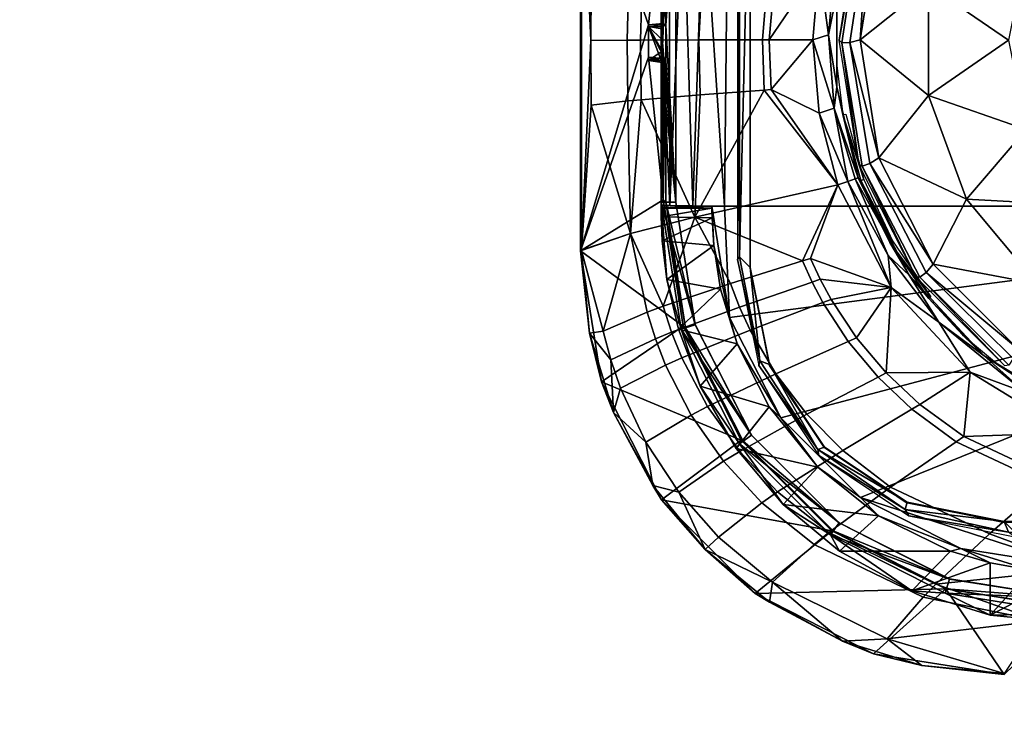
# Model space of a CAD drawing. Units: inches. Extents: x 0 to 56.4, y -28.1 to 0.
# Drawn here: x 43.5 to 44.4, y -26.4 to -25.8 of the extents above; entities that cross this region are included whole.
import ezdxf

# ---------------------------------------------------------------- set-up
doc = ezdxf.new("R2010")
doc.units = ezdxf.units.IN
doc.header["$MEASUREMENT"] = 0
for name, color, linetype in [('TABLE-BASE-METAL', 6, 'Continuous'), ('TABLE-CONTROLSWITCH', 6, 'Continuous'), ('TABLE-TOP-LEATHER', 6, 'Continuous')]:
    doc.layers.add(name, color=color, linetype=linetype)

msp = doc.modelspace()

# ---------------------------------------------------------------- linework, layer by layer
at = {"layer": 'TABLE-BASE-METAL'}
for points, invisible_edges in [([(47.55315, -26.20768, 26.15769), (20.56496, -26.20768, 26.15769), (20.53131, -25.5657, 26.15769), (47.58679, -25.5657, 26.15769)], 5), ([(47.58679, -25.5657, 26.03269), (20.53131, -25.5657, 26.03269), (20.56496, -26.20768, 26.03269), (47.55315, -26.20768, 26.03269)], 5), ([(47.55315, -27.438, 26.15769), (47.55315, -26.20768, 26.15769), (20.56496, -26.20768, 26.15769), (20.56496, -27.438, 26.15769)], 3), ([(20.56496, -27.438, 26.03269), (20.56496, -26.20768, 26.03269), (47.55315, -26.20768, 26.03269), (47.55315, -27.438, 26.03269)], 6)]:
    msp.add_3dface(points, dxfattribs=dict(at, invisible_edges=invisible_edges))
at = {"layer": 'TABLE-CONTROLSWITCH'}
for points in [[(44.18125, -25.5751, 26.24743), (44.95816, -25.969, 26.24265), (44.48572, -25.35372, 26.25011)], [(44.18125, -25.5751, 26.24743), (44.16567, -25.67407, 26.24623), (44.95816, -25.969, 26.24265)], [(44.18651, -25.60474, 25.75097), (44.17666, -25.61449, 25.75085), (44.17666, -26.01623, 25.74598)], [(44.18651, -25.60474, 25.75097), (44.17666, -26.01623, 25.74598), (44.18651, -26.02597, 25.74586)], [(44.18651, -25.60474, 25.75097), (44.18651, -26.02597, 25.74586), (44.18651, -25.60546, 25.81002)], [(44.18651, -25.60546, 25.81002), (44.18651, -26.02597, 25.74586), (44.18651, -26.02669, 25.80491)], [(44.17488, -25.61697, 25.95556), (44.17666, -26.01623, 25.74598), (44.17666, -25.61449, 25.75085)], [(44.17488, -26.01871, 25.95068), (44.17666, -26.01623, 25.74598), (44.17488, -25.61697, 25.95556)], [(44.02976, -26.01, 25.75271), (44.02903, -26.01056, 25.77361), (44.02903, -25.62083, 25.77833)], [(44.02976, -26.01, 25.75271), (44.02903, -25.62083, 25.77833), (44.02976, -25.62088, 25.75743)], [(44.10573, -25.66807, 25.77776), (44.02903, -25.62083, 25.77833), (44.09196, -25.80064, 25.77615)], [(44.02903, -25.62083, 25.77833), (44.02903, -26.01056, 25.77361), (44.09196, -25.80064, 25.77615)], [(44.02976, -25.62088, 25.75743), (44.03942, -25.67531, 25.74216), (44.0385, -25.81526, 25.74046)], [(44.02976, -25.62088, 25.75743), (44.0385, -25.81526, 25.74046), (44.02976, -26.01, 25.75271)], [(44.10573, -25.66807, 25.77776), (44.09196, -25.80064, 25.77615), (44.10573, -25.79943, 25.77617)], [(44.10377, -25.67023, 25.95491), (44.11754, -25.67021, 25.95491), (44.10377, -25.80215, 25.95331)], [(44.10377, -25.80215, 25.95331), (44.11754, -25.67021, 25.95491), (44.11754, -25.96547, 25.95133)], [(44.10662, -25.6731, 26.1879), (44.10377, -25.67023, 25.95491), (44.10493, -25.80424, 26.12504)], [(44.10493, -25.80424, 26.12504), (44.10377, -25.67023, 25.95491), (44.10377, -25.80215, 25.95331)], [(44.10662, -25.6731, 26.1879), (44.10493, -25.80424, 26.12504), (44.10521, -25.82066, 26.18575)], [(44.10521, -25.82066, 26.18575), (44.11132, -25.67339, 26.21027), (44.10662, -25.6731, 26.1879)], [(44.11181, -25.96865, 26.21328), (44.11132, -25.67339, 26.21027), (44.10521, -25.82066, 26.18575)], [(44.10804, -25.67007, 25.9431), (44.10573, -25.66807, 25.77776), (44.10804, -25.80144, 25.94151)], [(44.10804, -25.80144, 25.94151), (44.10573, -25.66807, 25.77776), (44.10573, -25.79943, 25.77617)], [(44.11754, -25.67007, 25.9431), (44.10804, -25.67007, 25.9431), (44.10804, -25.80144, 25.94151)], [(44.11754, -25.67007, 25.9431), (44.10804, -25.80144, 25.94151), (44.11754, -25.96533, 25.93952)], [(44.11181, -25.96865, 26.21328), (44.12417, -25.67368, 26.22919), (44.11132, -25.67339, 26.21027)], [(44.13341, -25.96891, 26.23477), (44.12417, -25.67368, 26.22919), (44.11181, -25.96865, 26.21328)], [(44.11754, -25.96533, 25.93952), (44.11754, -25.67021, 25.95491), (44.11754, -25.67007, 25.9431)], [(44.11754, -25.96547, 25.95133), (44.11754, -25.67021, 25.95491), (44.11754, -25.96533, 25.93952)], [(44.13341, -25.96891, 26.23477), (44.14324, -25.67392, 26.2418), (44.12417, -25.67368, 26.22919)], [(44.16286, -25.969, 26.24264), (44.14324, -25.67392, 26.2418), (44.13341, -25.96891, 26.23477)], [(44.16567, -25.67407, 26.24623), (44.14324, -25.67392, 26.2418), (44.16286, -25.969, 26.24264)], [(44.95816, -25.969, 26.24265), (44.16567, -25.67407, 26.24623), (44.16286, -25.969, 26.24264)], [(44.0385, -25.81526, 25.74046), (44.03942, -25.67531, 25.74216), (44.07556, -25.68338, 25.71149), (44.07227, -25.81488, 25.7099)], [(44.08452, -25.8148, 25.70329), (44.07227, -25.81488, 25.7099), (44.07556, -25.68338, 25.71149), (44.08849, -25.68587, 25.70485)], [(44.08849, -25.68587, 25.70485), (44.1455, -25.69586, 25.68776), (44.1389, -25.81459, 25.68632), (44.08452, -25.8148, 25.70329)], [(44.1389, -25.81459, 25.68632), (44.1455, -25.69586, 25.68776), (44.20712, -25.70597, 25.68122), (44.19795, -25.8145, 25.6799)], [(44.28924, -25.70246, 25.70844), (44.26918, -25.81498, 25.71692), (44.28749, -25.69941, 25.71832)], [(44.19795, -25.8145, 25.6799), (44.20712, -25.70597, 25.68122), (44.21378, -25.70707, 25.68089), (44.20434, -25.8145, 25.67959)], [(44.25055, -25.74615, 25.67913), (44.20434, -25.8145, 25.67959), (44.21378, -25.70707, 25.68089)], [(44.27183, -25.81733, 25.70705), (44.26918, -25.81498, 25.71692), (44.28924, -25.70246, 25.70844)], [(44.28924, -25.70246, 25.70844), (44.29611, -25.70455, 25.70121), (44.27903, -25.8172, 25.69984), (44.27183, -25.81733, 25.70705)], [(44.29611, -25.70455, 25.70121), (44.28887, -25.81474, 25.69723), (44.27903, -25.8172, 25.69984)], [(44.29611, -25.70455, 25.70121), (44.30621, -25.70525, 25.69856), (44.28887, -25.81474, 25.69723)], [(44.35241, -25.76371, 25.71754), (44.28887, -25.81474, 25.69723), (44.30621, -25.70525, 25.69856)], [(44.35241, -25.76371, 25.71754), (44.44315, -25.73212, 25.71792), (44.42666, -25.81498, 25.71692)], [(44.24478, -25.81448, 25.67831), (44.20434, -25.8145, 25.67959), (44.25055, -25.74615, 25.67913)], [(44.24478, -25.81448, 25.67831), (44.25055, -25.74615, 25.67913), (44.25933, -25.80989, 25.68445)], [(44.25933, -25.80989, 25.68445), (44.25055, -25.74615, 25.67913), (44.26535, -25.74644, 25.68521)], [(44.26715, -25.77128, 25.69782), (44.25933, -25.80989, 25.68445), (44.26535, -25.74644, 25.68521)], [(44.35241, -25.86625, 25.7163), (44.28887, -25.81474, 25.69723), (44.35241, -25.76371, 25.71754)], [(44.35241, -25.76371, 25.71754), (44.42666, -25.81498, 25.71692), (44.35241, -25.86625, 25.7163)], [(44.26715, -25.8582, 25.69677), (44.25933, -25.80989, 25.68445), (44.26715, -25.77128, 25.69782)], [(44.26713, -25.79236, 25.74869), (44.26715, -25.8582, 25.69677), (44.26715, -25.77128, 25.69782)], [(44.26713, -25.83836, 25.74813), (44.26715, -25.8582, 25.69677), (44.26713, -25.79236, 25.74869)], [(44.09196, -25.80064, 25.77615), (44.02903, -26.01056, 25.77361), (44.09196, -25.83075, 25.77579)], [(44.09196, -25.80064, 25.77615), (44.09196, -25.80284, 25.94149), (44.10573, -25.79943, 25.77617)], [(44.10573, -25.79943, 25.77617), (44.09196, -25.80284, 25.94149), (44.10804, -25.80144, 25.94151)], [(44.09196, -25.83075, 25.77579), (44.09196, -25.80284, 25.94149), (44.09196, -25.80064, 25.77615)], [(44.10804, -25.83396, 25.94111), (44.10804, -25.80144, 25.94151), (44.09196, -25.80284, 25.94149)], [(44.09205, -25.83365, 25.95293), (44.10477, -25.8252, 26.12262), (44.09205, -25.80215, 25.95331)], [(44.09205, -25.80215, 25.95331), (44.10477, -25.8252, 26.12262), (44.10485, -25.81472, 26.12382)], [(44.09205, -25.80215, 25.95331), (44.10485, -25.81472, 26.12382), (44.10493, -25.80424, 26.12504)], [(44.10493, -25.80424, 26.12504), (44.10377, -25.80215, 25.95331), (44.09205, -25.80215, 25.95331)], [(44.09205, -25.83365, 25.95293), (44.09205, -25.80215, 25.95331), (44.10377, -25.83365, 25.95293)], [(44.10377, -25.83365, 25.95293), (44.09205, -25.80215, 25.95331), (44.10377, -25.80215, 25.95331)], [(44.10377, -25.80215, 25.95331), (44.11754, -25.96547, 25.95133), (44.10377, -25.83365, 25.95293)], [(44.10804, -25.83396, 25.94111), (44.11754, -25.96533, 25.93952), (44.10804, -25.80144, 25.94151)], [(44.09196, -25.83255, 25.94113), (44.09196, -25.80284, 25.94149), (44.09196, -25.83075, 25.77579)], [(44.09196, -25.80284, 25.94149), (44.09196, -25.83255, 25.94113), (44.10804, -25.83396, 25.94111)], [(44.10521, -25.82066, 26.18575), (44.10493, -25.80424, 26.12504), (44.10485, -25.81472, 26.12382)], [(44.26455, -25.87808, 25.68361), (44.24478, -25.81448, 25.67831), (44.25933, -25.80989, 25.68445)], [(44.26715, -25.8582, 25.69677), (44.26455, -25.87808, 25.68361), (44.25933, -25.80989, 25.68445)], [(44.02976, -26.01, 25.75271), (44.0385, -25.81526, 25.74046), (44.03867, -25.87529, 25.73974)], [(44.0385, -25.81526, 25.74046), (44.07227, -25.81488, 25.7099), (44.07288, -25.87136, 25.70921), (44.03867, -25.87529, 25.73974)], [(44.08526, -25.8702, 25.70262), (44.07288, -25.87136, 25.70921), (44.07227, -25.81488, 25.7099), (44.08452, -25.8148, 25.70329)], [(44.08452, -25.8148, 25.70329), (44.1389, -25.81459, 25.68632), (44.14012, -25.86571, 25.6857), (44.08526, -25.8702, 25.70262)], [(44.10521, -25.82066, 26.18575), (44.10485, -25.81472, 26.12382), (44.10477, -25.8252, 26.12262)], [(44.1389, -25.81459, 25.68632), (44.19795, -25.8145, 25.6799), (44.19965, -25.86134, 25.67933), (44.14012, -25.86571, 25.6857)], [(44.19795, -25.8145, 25.6799), (44.20434, -25.8145, 25.67959), (44.20609, -25.86087, 25.67902), (44.19965, -25.86134, 25.67933)], [(44.24478, -25.81448, 25.67831), (44.20609, -25.86087, 25.67902), (44.20434, -25.8145, 25.67959)], [(44.25054, -25.88282, 25.67747), (44.20609, -25.86087, 25.67902), (44.24478, -25.81448, 25.67831)], [(44.25054, -25.88282, 25.67747), (44.24478, -25.81448, 25.67831), (44.26455, -25.87808, 25.68361)], [(44.27183, -25.81733, 25.70705), (44.28749, -25.93055, 25.71552), (44.26918, -25.81498, 25.71692)], [(44.27183, -25.81733, 25.70705), (44.27903, -25.8172, 25.69984), (44.29761, -25.9296, 25.69848), (44.29077, -25.93196, 25.70566)], [(44.29077, -25.93196, 25.70566), (44.28749, -25.93055, 25.71552), (44.27183, -25.81733, 25.70705)], [(44.27903, -25.8172, 25.69984), (44.28887, -25.81474, 25.69723), (44.30621, -25.92422, 25.69591)], [(44.27903, -25.8172, 25.69984), (44.30621, -25.92422, 25.69591), (44.29761, -25.9296, 25.69848)], [(44.35241, -25.86625, 25.7163), (44.30621, -25.92422, 25.69591), (44.28887, -25.81474, 25.69723)], [(44.35241, -25.86625, 25.7163), (44.42666, -25.81498, 25.71692), (44.44315, -25.89783, 25.71591)], [(44.09205, -25.83365, 25.95293), (44.10469, -25.83569, 26.12143), (44.10477, -25.8252, 26.12262)], [(44.10469, -25.83569, 26.12143), (44.10379, -25.96829, 26.1836), (44.10521, -25.82066, 26.18575)], [(44.10379, -25.96829, 26.1836), (44.1038, -25.96829, 26.18388), (44.10521, -25.82066, 26.18575)], [(44.10521, -25.82066, 26.18575), (44.1038, -25.96829, 26.18388), (44.11181, -25.96865, 26.21328)], [(44.10477, -25.8252, 26.12262), (44.10469, -25.83569, 26.12143), (44.10521, -25.82066, 26.18575)], [(44.02903, -26.01056, 25.77361), (44.10573, -25.96332, 25.77418), (44.09196, -25.83075, 25.77579)], [(44.09196, -25.83075, 25.77579), (44.10573, -25.83195, 25.77577), (44.09196, -25.83255, 25.94113)], [(44.09196, -25.83075, 25.77579), (44.10573, -25.96332, 25.77418), (44.10573, -25.83195, 25.77577)], [(44.09196, -25.83255, 25.94113), (44.10573, -25.83195, 25.77577), (44.10804, -25.83396, 25.94111)], [(44.09205, -25.83365, 25.95293), (44.10377, -25.83365, 25.95293), (44.10469, -25.83569, 26.12143)], [(44.10377, -25.83365, 25.95293), (44.10377, -25.96547, 25.95133), (44.10469, -25.83569, 26.12143)], [(44.10377, -25.83365, 25.95293), (44.11754, -25.96547, 25.95133), (44.10377, -25.96547, 25.95133)], [(44.10469, -25.83569, 26.12143), (44.10377, -25.96547, 25.95133), (44.10379, -25.96829, 26.1836)], [(44.10573, -25.96332, 25.77418), (44.10804, -25.96533, 25.93952), (44.10573, -25.83195, 25.77577)], [(44.10573, -25.83195, 25.77577), (44.10804, -25.96533, 25.93952), (44.10804, -25.83396, 25.94111)], [(44.10804, -25.96533, 25.93952), (44.11754, -25.96533, 25.93952), (44.10804, -25.83396, 25.94111)], [(44.27274, -25.88401, 25.74758), (44.26715, -25.8582, 25.69677), (44.26713, -25.83836, 25.74813)], [(44.08526, -25.8702, 25.70262), (44.14012, -25.86571, 25.6857), (44.13511, -25.97937, 25.68746)], [(44.13511, -25.97937, 25.68746), (44.14012, -25.86571, 25.6857), (44.19965, -25.86134, 25.67933)], [(44.13511, -25.97937, 25.68746), (44.19965, -25.86134, 25.67933), (44.26803, -25.9494, 25.67662)], [(44.26803, -25.9494, 25.67662), (44.19965, -25.86134, 25.67933), (44.20609, -25.86087, 25.67902)], [(44.26803, -25.9494, 25.67662), (44.20609, -25.86087, 25.67902), (44.25054, -25.88282, 25.67747)], [(44.28698, -25.94283, 25.69574), (44.26455, -25.87808, 25.68361), (44.26715, -25.8582, 25.69677)], [(44.27274, -25.88401, 25.74758), (44.28698, -25.94283, 25.69574), (44.26715, -25.8582, 25.69677)], [(44.38748, -25.9626, 25.71513), (44.30621, -25.92422, 25.69591), (44.35241, -25.86625, 25.7163)], [(44.35241, -25.86625, 25.7163), (44.44315, -25.89783, 25.71591), (44.38748, -25.9626, 25.71513)], [(44.02976, -26.01, 25.75271), (44.03867, -25.87529, 25.73974), (44.07523, -25.99455, 25.70945)], [(44.07523, -25.99455, 25.70945), (44.03867, -25.87529, 25.73974), (44.07288, -25.87136, 25.70921)], [(44.08526, -25.8702, 25.70262), (44.07523, -25.99455, 25.70945), (44.07288, -25.87136, 25.70921)], [(44.13511, -25.97937, 25.68746), (44.07523, -25.99455, 25.70945), (44.08526, -25.8702, 25.70262)], [(44.27729, -25.9461, 25.67904), (44.25054, -25.88282, 25.67747), (44.26455, -25.87808, 25.68361)], [(44.26803, -25.9494, 25.67662), (44.25054, -25.88282, 25.67747), (44.27729, -25.9461, 25.67904)], [(44.27729, -25.9461, 25.67904), (44.26455, -25.87808, 25.68361), (44.28422, -25.9437, 25.68603)], [(44.28422, -25.9437, 25.68603), (44.26455, -25.87808, 25.68361), (44.28698, -25.94283, 25.69574)], [(44.29211, -25.94429, 25.74685), (44.27274, -25.88401, 25.74758), (44.27545, -25.88351, 25.74759)], [(44.28953, -25.94524, 25.74684), (44.28698, -25.94283, 25.69574), (44.27274, -25.88401, 25.74758)], [(44.29211, -25.94429, 25.74685), (44.28953, -25.94524, 25.74684), (44.27274, -25.88401, 25.74758)], [(44.38748, -25.9626, 25.71513), (44.44315, -25.89783, 25.71591), (44.49009, -25.96808, 25.71506)], [(44.29077, -25.93196, 25.70566), (44.29761, -25.9296, 25.69848), (44.35001, -26.03077, 25.69725), (44.34421, -26.03513, 25.7044)], [(44.29761, -25.9296, 25.69848), (44.30621, -25.92422, 25.69591), (44.35654, -26.02299, 25.69471)], [(44.29761, -25.9296, 25.69848), (44.35654, -26.02299, 25.69471), (44.35001, -26.03077, 25.69725)], [(44.38748, -25.9626, 25.71513), (44.35654, -26.02299, 25.69471), (44.30621, -25.92422, 25.69591)], [(44.29077, -25.93196, 25.70566), (44.34061, -26.0348, 25.71425), (44.28749, -25.93055, 25.71552)], [(44.34421, -26.03513, 25.7044), (44.34061, -26.0348, 25.71425), (44.29077, -25.93196, 25.70566)], [(44.27729, -25.9461, 25.67904), (44.31762, -26.04454, 25.67541), (44.26803, -25.9494, 25.67662)], [(44.28422, -25.9437, 25.68603), (44.31488, -26.01488, 25.68115), (44.27729, -25.9461, 25.67904)], [(44.27729, -25.9461, 25.67904), (44.31488, -26.01488, 25.68115), (44.31762, -26.04454, 25.67541)], [(44.28422, -25.9437, 25.68603), (44.28698, -25.94283, 25.69574), (44.33431, -26.03338, 25.69455)], [(44.33431, -26.03338, 25.69455), (44.31488, -26.01488, 25.68115), (44.28422, -25.9437, 25.68603)], [(44.31636, -26.00278, 25.74614), (44.33431, -26.03338, 25.69455), (44.28698, -25.94283, 25.69574)], [(44.31636, -26.00278, 25.74614), (44.28698, -25.94283, 25.69574), (44.28953, -25.94524, 25.74684)], [(44.31875, -26.00141, 25.74616), (44.28953, -25.94524, 25.74684), (44.29211, -25.94429, 25.74685)], [(44.31875, -26.00141, 25.74616), (44.31636, -26.00278, 25.74614), (44.28953, -25.94524, 25.74684)], [(44.26803, -25.9494, 25.67662), (44.23512, -26.02005, 25.67736), (44.13511, -25.97937, 25.68746)], [(44.26803, -25.9494, 25.67662), (44.24267, -26.01769, 25.67707), (44.23512, -26.02005, 25.67736)], [(44.31762, -26.04454, 25.67541), (44.24267, -26.01769, 25.67707), (44.26803, -25.9494, 25.67662)], [(44.02903, -26.01056, 25.77361), (44.12433, -26.08073, 25.77275), (44.10573, -25.96332, 25.77418)], [(44.10384, -25.97893, 26.467), (44.10379, -25.96829, 26.1836), (44.10377, -25.96547, 25.95133)], [(44.10384, -25.97893, 26.467), (44.10377, -25.96547, 25.95133), (44.10486, -26.00141, 26.53155)], [(44.10486, -26.00141, 26.53155), (44.10377, -25.96547, 25.95133), (44.10916, -26.03715, 26.58954)], [(44.10916, -26.03715, 26.58954), (44.10377, -25.96547, 25.95133), (44.12247, -26.08349, 25.9499)], [(44.10377, -25.96547, 25.95133), (44.11754, -25.96547, 25.95133), (44.13556, -26.07923, 25.94995)], [(44.10377, -25.96547, 25.95133), (44.13556, -26.07923, 25.94995), (44.12247, -26.08349, 25.9499)], [(44.10804, -25.96533, 25.93952), (44.10573, -25.96332, 25.77418), (44.12652, -26.08203, 25.9381)], [(44.12652, -26.08203, 25.9381), (44.10573, -25.96332, 25.77418), (44.12433, -26.08073, 25.77275)], [(44.12652, -26.08203, 25.9381), (44.13556, -26.07909, 25.93814), (44.10804, -25.96533, 25.93952)], [(44.10804, -25.96533, 25.93952), (44.13556, -26.07909, 25.93814), (44.11754, -25.96533, 25.93952)], [(44.13556, -26.07909, 25.93814), (44.13556, -26.07923, 25.94995), (44.11754, -25.96533, 25.93952)], [(44.11754, -25.96533, 25.93952), (44.13556, -26.07923, 25.94995), (44.11754, -25.96547, 25.95133)], [(44.4534, -26.04115, 25.71417), (44.35654, -26.02299, 25.69471), (44.38748, -25.9626, 25.71513)], [(44.38748, -25.9626, 25.71513), (44.49009, -25.96808, 25.71506), (44.4534, -26.04115, 25.71417)], [(44.1038, -25.96829, 26.18388), (44.10379, -25.96829, 26.1836), (44.10377, -25.97091, 26.40012)], [(44.10377, -25.97091, 26.40012), (44.10379, -25.96829, 26.1836), (44.10384, -25.97893, 26.467)], [(44.1038, -25.96829, 26.18388), (44.10377, -25.97091, 26.40012), (44.11181, -25.96865, 26.21328)], [(44.11181, -25.96865, 26.21328), (44.10377, -25.97091, 26.40012), (44.13341, -25.96891, 26.23477)], [(44.13341, -25.96891, 26.23477), (44.10377, -25.97091, 26.40012), (44.15107, -25.969, 26.24265)], [(44.10377, -25.97091, 26.40012), (44.15107, -25.97091, 26.40012), (44.15107, -25.969, 26.24265)], [(44.10384, -25.97893, 26.467), (44.15107, -25.97091, 26.40012), (44.10377, -25.97091, 26.40012)], [(44.10384, -25.97893, 26.467), (44.15118, -25.98003, 26.47162), (44.15107, -25.97091, 26.40012)], [(44.13341, -25.96891, 26.23477), (44.15107, -25.969, 26.24265), (44.16286, -25.969, 26.24264)], [(44.15107, -25.97091, 26.40012), (44.15118, -25.98003, 26.47162), (44.15107, -25.969, 26.24265)], [(44.15107, -25.969, 26.24265), (44.15118, -25.98003, 26.47162), (44.15271, -26.0057, 26.54023)], [(44.15107, -25.969, 26.24265), (44.15271, -26.0057, 26.54023), (44.16745, -26.07241, 26.24139)], [(44.16745, -26.07241, 26.24139), (44.16286, -25.969, 26.24264), (44.15107, -25.969, 26.24265)], [(44.95816, -25.969, 26.24265), (44.16286, -25.969, 26.24264), (44.16745, -26.07241, 26.24139)], [(44.16745, -26.07241, 26.24139), (44.21499, -26.16569, 26.24026), (44.95816, -25.969, 26.24265)], [(44.95816, -25.969, 26.24265), (44.21499, -26.16569, 26.24026), (44.28902, -26.23972, 26.23936)], [(44.95816, -25.969, 26.24265), (44.28902, -26.23972, 26.23936), (44.48572, -26.30362, 26.23859)], [(44.07523, -25.99455, 25.70945), (44.13511, -25.97937, 25.68746), (44.10572, -26.06208, 25.70005)], [(44.10486, -26.00141, 26.53155), (44.15118, -25.98003, 26.47162), (44.10384, -25.97893, 26.467)], [(44.10486, -26.00141, 26.53155), (44.15271, -26.0057, 26.54023), (44.15118, -25.98003, 26.47162)], [(44.13511, -25.97937, 25.68746), (44.16824, -26.041, 25.68344), (44.10572, -26.06208, 25.70005)], [(44.13511, -25.97937, 25.68746), (44.23512, -26.02005, 25.67736), (44.16824, -26.041, 25.68344)], [(44.07523, -25.99455, 25.70945), (44.04998, -26.08518, 25.73709), (44.02976, -26.01031, 25.75271)], [(44.02976, -26.01031, 25.75271), (44.02976, -26.01023, 25.75271), (44.07523, -25.99455, 25.70945)], [(44.07523, -25.99455, 25.70945), (44.02976, -26.01023, 25.75271), (44.02976, -26.01015, 25.75271)], [(44.07523, -25.99455, 25.70945), (44.02976, -26.01015, 25.75271), (44.02976, -26.01007, 25.75271)], [(44.02976, -26.01007, 25.75271), (44.02976, -26.01, 25.75271), (44.07523, -25.99455, 25.70945)], [(44.07523, -25.99455, 25.70945), (44.09086, -26.06761, 25.70682), (44.04998, -26.08518, 25.73709)], [(44.10572, -26.06208, 25.70005), (44.09086, -26.06761, 25.70682), (44.07523, -25.99455, 25.70945)], [(44.10916, -26.03715, 26.58954), (44.15271, -26.0057, 26.54023), (44.10486, -26.00141, 26.53155)], [(44.3546, -26.05324, 25.74553), (44.31636, -26.00278, 25.74614), (44.31875, -26.00141, 25.74616)], [(44.35247, -26.055, 25.74551), (44.33431, -26.03338, 25.69455), (44.31636, -26.00278, 25.74614)], [(44.35247, -26.055, 25.74551), (44.31636, -26.00278, 25.74614), (44.3546, -26.05324, 25.74553)], [(44.02976, -26.01031, 25.75271), (44.02903, -26.01056, 25.77361), (44.02976, -26.01, 25.75271)], [(44.0373, -26.08696, 25.75203), (44.02903, -26.01056, 25.77361), (44.02976, -26.01031, 25.75271)], [(44.0373, -26.08696, 25.75203), (44.0483, -26.13221, 25.77213), (44.02903, -26.01056, 25.77361)], [(44.0483, -26.13221, 25.77213), (44.12433, -26.08073, 25.77275), (44.02903, -26.01056, 25.77361)], [(44.02976, -26.01007, 25.75271), (44.02976, -26.01015, 25.75271), (44.02976, -26.01, 25.75271)], [(44.02976, -26.01, 25.75271), (44.02976, -26.01015, 25.75271), (44.02976, -26.01023, 25.75271)], [(44.02976, -26.01, 25.75271), (44.02976, -26.01023, 25.75271), (44.02976, -26.01031, 25.75271)], [(44.02976, -26.01031, 25.75271), (44.04998, -26.08518, 25.73709), (44.0373, -26.08696, 25.75203)], [(44.10916, -26.03715, 26.58954), (44.15908, -26.04613, 26.60059), (44.15271, -26.0057, 26.54023)], [(44.16745, -26.07241, 26.24139), (44.15271, -26.0057, 26.54023), (44.15908, -26.04613, 26.60059)], [(44.17669, -26.06289, 25.68317), (44.16824, -26.041, 25.68344), (44.23512, -26.02005, 25.67736), (44.24408, -26.03958, 25.67712)], [(44.17666, -26.01623, 25.74598), (44.17488, -26.01871, 25.95068), (44.19559, -26.11278, 25.7448)], [(44.19559, -26.11278, 25.7448), (44.17488, -26.01871, 25.95068), (44.19449, -26.11728, 25.94949)], [(44.18651, -26.02597, 25.74586), (44.17666, -26.01623, 25.74598), (44.19559, -26.11278, 25.7448)], [(44.24408, -26.03958, 25.67712), (44.23512, -26.02005, 25.67736), (44.24267, -26.01769, 25.67707), (44.2517, -26.03696, 25.67683)], [(44.2517, -26.03696, 25.67683), (44.24267, -26.01769, 25.67707), (44.31762, -26.04454, 25.67541)], [(44.33431, -26.03338, 25.69455), (44.36191, -26.0769, 25.68038), (44.31488, -26.01488, 25.68115)], [(44.36191, -26.0769, 25.68038), (44.31762, -26.04454, 25.67541), (44.31488, -26.01488, 25.68115)], [(44.18651, -26.02669, 25.80491), (44.18651, -26.02597, 25.74586), (44.20449, -26.11708, 25.80381)], [(44.20449, -26.11708, 25.80381), (44.18651, -26.02597, 25.74586), (44.20449, -26.11636, 25.74476)], [(44.18651, -26.02597, 25.74586), (44.19559, -26.11278, 25.7448), (44.20449, -26.11636, 25.74476)], [(44.34421, -26.03513, 25.7044), (44.35001, -26.03077, 25.69725), (44.43111, -26.11079, 25.69628), (44.42692, -26.11674, 25.70341)], [(44.35001, -26.03077, 25.69725), (44.35654, -26.02299, 25.69471), (44.43493, -26.10138, 25.69376)], [(44.35001, -26.03077, 25.69725), (44.43493, -26.10138, 25.69376), (44.43111, -26.11079, 25.69628)], [(44.4534, -26.04115, 25.71417), (44.43493, -26.10138, 25.69376), (44.35654, -26.02299, 25.69471)], [(44.10916, -26.03715, 26.58954), (44.12247, -26.08349, 25.9499), (44.11985, -26.08342, 26.63758)], [(44.11985, -26.08342, 26.63758), (44.15908, -26.04613, 26.60059), (44.10916, -26.03715, 26.58954)], [(44.24408, -26.03958, 25.67712), (44.25419, -26.05858, 25.67689), (44.18654, -26.08423, 25.68292), (44.17669, -26.06289, 25.68317)], [(44.2517, -26.03696, 25.67683), (44.26184, -26.05569, 25.6766), (44.25419, -26.05858, 25.67689), (44.24408, -26.03958, 25.67712)], [(44.31762, -26.04454, 25.67541), (44.26184, -26.05569, 25.6766), (44.2517, -26.03696, 25.67683)], [(44.35247, -26.055, 25.74551), (44.4039, -26.10805, 25.69364), (44.33431, -26.03338, 25.69455)], [(44.4039, -26.10805, 25.69364), (44.36191, -26.0769, 25.68038), (44.33431, -26.03338, 25.69455)], [(44.34421, -26.03513, 25.7044), (44.42336, -26.11754, 25.71325), (44.34061, -26.0348, 25.71425)], [(44.42692, -26.11674, 25.70341), (44.42336, -26.11754, 25.71325), (44.34421, -26.03513, 25.7044)], [(44.10572, -26.06208, 25.70005), (44.16824, -26.041, 25.68344), (44.17669, -26.06289, 25.68317), (44.11361, -26.08632, 25.69976)], [(44.11985, -26.08342, 26.63758), (44.17458, -26.09715, 26.64847), (44.15908, -26.04613, 26.60059)], [(44.16745, -26.07241, 26.24139), (44.15908, -26.04613, 26.60059), (44.17458, -26.09715, 26.64847)], [(44.31762, -26.04454, 25.67541), (44.28536, -26.0913, 25.67617), (44.26184, -26.05569, 25.6766)], [(44.31762, -26.04454, 25.67541), (44.31291, -26.12403, 25.67578), (44.28536, -26.0913, 25.67617)], [(44.39115, -26.12336, 25.67445), (44.31291, -26.12403, 25.67578), (44.31762, -26.04454, 25.67541)], [(44.36191, -26.0769, 25.68038), (44.39115, -26.12336, 25.67445), (44.31762, -26.04454, 25.67541)], [(44.26184, -26.05569, 25.6766), (44.28536, -26.0913, 25.67617), (44.27774, -26.09471, 25.67645), (44.25419, -26.05858, 25.67689)], [(44.38385, -26.08864, 25.7451), (44.4039, -26.10805, 25.69364), (44.35247, -26.055, 25.74551)], [(44.11361, -26.08632, 25.69976), (44.09859, -26.09247, 25.70652), (44.09086, -26.06761, 25.70682), (44.10572, -26.06208, 25.70005)], [(44.11361, -26.08632, 25.69976), (44.17669, -26.06289, 25.68317), (44.18654, -26.08423, 25.68292), (44.12314, -26.11001, 25.69947)], [(44.25419, -26.05858, 25.67689), (44.27774, -26.09471, 25.67645), (44.2103, -26.12494, 25.68242), (44.18654, -26.08423, 25.68292)], [(44.05711, -26.11199, 25.73677), (44.04998, -26.08518, 25.73709), (44.09086, -26.06761, 25.70682), (44.09859, -26.09247, 25.70652)], [(44.16745, -26.07241, 26.24139), (44.17458, -26.09715, 26.64847), (44.21499, -26.16569, 26.24026)], [(44.0373, -26.08696, 25.75203), (44.04998, -26.08518, 25.73709), (44.05711, -26.11199, 25.73677)], [(44.12433, -26.08073, 25.77275), (44.0483, -26.13221, 25.77213), (44.1783, -26.18665, 25.77147)], [(44.11985, -26.08342, 26.63758), (44.12247, -26.08349, 25.9499), (44.13995, -26.13645, 26.67354)], [(44.13995, -26.13645, 26.67354), (44.17458, -26.09715, 26.64847), (44.11985, -26.08342, 26.63758)], [(44.12247, -26.08349, 25.9499), (44.13556, -26.07923, 25.94995), (44.18786, -26.18186, 25.94871)], [(44.13995, -26.13645, 26.67354), (44.12247, -26.08349, 25.9499), (44.17672, -26.18996, 25.94861)], [(44.12247, -26.08349, 25.9499), (44.18786, -26.18186, 25.94871), (44.17672, -26.18996, 25.94861)], [(44.12314, -26.11001, 25.69947), (44.18654, -26.08423, 25.68292), (44.2103, -26.12494, 25.68242), (44.14698, -26.1553, 25.69892)], [(44.12652, -26.08203, 25.9381), (44.12433, -26.08073, 25.77275), (44.18017, -26.1873, 25.93683)], [(44.18017, -26.1873, 25.93683), (44.12433, -26.08073, 25.77275), (44.1783, -26.18665, 25.77147)], [(44.12652, -26.08203, 25.9381), (44.18786, -26.18172, 25.9369), (44.13556, -26.07909, 25.93814)], [(44.18017, -26.1873, 25.93683), (44.18786, -26.18172, 25.9369), (44.12652, -26.08203, 25.9381)], [(44.18786, -26.18172, 25.9369), (44.13556, -26.07923, 25.94995), (44.13556, -26.07909, 25.93814)], [(44.18786, -26.18172, 25.9369), (44.18786, -26.18186, 25.94871), (44.13556, -26.07923, 25.94995)], [(44.4039, -26.10805, 25.69364), (44.44204, -26.14235, 25.6796), (44.36191, -26.0769, 25.68038)], [(44.44204, -26.14235, 25.6796), (44.39115, -26.12336, 25.67445), (44.36191, -26.0769, 25.68038)], [(44.05965, -26.16067, 25.75124), (44.0483, -26.13221, 25.77213), (44.0373, -26.08696, 25.75203)], [(44.0373, -26.08696, 25.75203), (44.05711, -26.11199, 25.73677), (44.05965, -26.16067, 25.75124)], [(44.10801, -26.11678, 25.70622), (44.06613, -26.13823, 25.73645), (44.05711, -26.11199, 25.73677), (44.09859, -26.09247, 25.70652)], [(44.12314, -26.11001, 25.69947), (44.10801, -26.11678, 25.70622), (44.09859, -26.09247, 25.70652), (44.11361, -26.08632, 25.69976)], [(44.2103, -26.12494, 25.68242), (44.27774, -26.09471, 25.67645), (44.30542, -26.12793, 25.67605), (44.23913, -26.16245, 25.68197)], [(44.27774, -26.09471, 25.67645), (44.28536, -26.0913, 25.67617), (44.31291, -26.12403, 25.67578), (44.30542, -26.12793, 25.67605)], [(44.41909, -26.11821, 25.74474), (44.4039, -26.10805, 25.69364), (44.38385, -26.08864, 25.7451)], [(44.13995, -26.13645, 26.67354), (44.20436, -26.15554, 26.68303), (44.17458, -26.09715, 26.64847)], [(44.21499, -26.16569, 26.24026), (44.17458, -26.09715, 26.64847), (44.20436, -26.15554, 26.68303)], [(44.05965, -26.16067, 25.75124), (44.05711, -26.11199, 25.73677), (44.06613, -26.13823, 25.73645)], [(44.14698, -26.1553, 25.69892), (44.13183, -26.16326, 25.70566), (44.10801, -26.11678, 25.70622), (44.12314, -26.11001, 25.69947)], [(44.19559, -26.11278, 25.7448), (44.19449, -26.11728, 25.94949), (44.24955, -26.19504, 25.74381)], [(44.20449, -26.11636, 25.74476), (44.19559, -26.11278, 25.7448), (44.24955, -26.19504, 25.74381)], [(44.45767, -26.14326, 25.74443), (44.49104, -26.16114, 25.69303), (44.4039, -26.10805, 25.69364)], [(44.45767, -26.14326, 25.74443), (44.4039, -26.10805, 25.69364), (44.41909, -26.11821, 25.74474)], [(44.49104, -26.16114, 25.69303), (44.44204, -26.14235, 25.6796), (44.4039, -26.10805, 25.69364)], [(44.0897, -26.18848, 25.73584), (44.06613, -26.13823, 25.73645), (44.10801, -26.11678, 25.70622), (44.13183, -26.16326, 25.70566)], [(44.24955, -26.19504, 25.74381), (44.19449, -26.11728, 25.94949), (44.25033, -26.20085, 25.94848)], [(44.20449, -26.11708, 25.80381), (44.20449, -26.11636, 25.74476), (44.25569, -26.19371, 25.80288)], [(44.25569, -26.19371, 25.80288), (44.20449, -26.11636, 25.74476), (44.25569, -26.19299, 25.74383)], [(44.20449, -26.11636, 25.74476), (44.24955, -26.19504, 25.74381), (44.25569, -26.19299, 25.74383)], [(44.14698, -26.1553, 25.69892), (44.2103, -26.12494, 25.68242), (44.23913, -26.16245, 25.68197), (44.17681, -26.19709, 25.69842)], [(44.30542, -26.12793, 25.67605), (44.33686, -26.15776, 25.67569), (44.27256, -26.19613, 25.68156), (44.23913, -26.16245, 25.68197)], [(44.31291, -26.12403, 25.67578), (44.34412, -26.15343, 25.67542), (44.33686, -26.15776, 25.67569), (44.30542, -26.12793, 25.67605)], [(44.39115, -26.12336, 25.67445), (44.34412, -26.15343, 25.67542), (44.31291, -26.12403, 25.67578)], [(44.39115, -26.12336, 25.67445), (44.385, -26.18316, 25.67506), (44.34412, -26.15343, 25.67542)], [(44.48315, -26.17965, 25.67381), (44.385, -26.18316, 25.67506), (44.39115, -26.12336, 25.67445)], [(44.44204, -26.14235, 25.6796), (44.48315, -26.17965, 25.67381), (44.39115, -26.12336, 25.67445)], [(44.05965, -26.16067, 25.75124), (44.10422, -26.24195, 25.7708), (44.0483, -26.13221, 25.77213)], [(44.1783, -26.18665, 25.77147), (44.0483, -26.13221, 25.77213), (44.10422, -26.24195, 25.7708)], [(44.05965, -26.16067, 25.75124), (44.06613, -26.13823, 25.73645), (44.0897, -26.18848, 25.73584)], [(44.13995, -26.13645, 26.67354), (44.17672, -26.18996, 25.94861), (44.17341, -26.19438, 26.69767)], [(44.17341, -26.19438, 26.69767), (44.20436, -26.15554, 26.68303), (44.13995, -26.13645, 26.67354)], [(44.17681, -26.19709, 25.69842), (44.16187, -26.20617, 25.70514), (44.13183, -26.16326, 25.70566), (44.14698, -26.1553, 25.69892)], [(44.17341, -26.19438, 26.69767), (44.24945, -26.21158, 26.70237), (44.20436, -26.15554, 26.68303)], [(44.21499, -26.16569, 26.24026), (44.20436, -26.15554, 26.68303), (44.24945, -26.21158, 26.70237)], [(44.27256, -26.19613, 25.68156), (44.33686, -26.15776, 25.67569), (44.37811, -26.18792, 25.67532), (44.31711, -26.23007, 25.68115)], [(44.33686, -26.15776, 25.67569), (44.34412, -26.15343, 25.67542), (44.385, -26.18316, 25.67506), (44.37811, -26.18792, 25.67532)], [(44.09597, -26.22863, 25.75052), (44.10422, -26.24195, 25.7708), (44.05965, -26.16067, 25.75124)], [(44.0897, -26.18848, 25.73584), (44.09597, -26.22863, 25.75052), (44.05965, -26.16067, 25.75124)], [(44.16187, -26.20617, 25.70514), (44.1202, -26.23493, 25.73528), (44.0897, -26.18848, 25.73584), (44.13183, -26.16326, 25.70566)], [(44.17681, -26.19709, 25.69842), (44.23913, -26.16245, 25.68197), (44.27256, -26.19613, 25.68156), (44.21207, -26.23463, 25.69796)], [(44.21499, -26.16569, 26.24026), (44.24945, -26.21158, 26.70237), (44.28902, -26.23972, 26.23936)], [(44.17672, -26.18996, 25.94861), (44.18786, -26.18186, 25.94871), (44.26931, -26.26331, 25.94772)], [(44.18017, -26.1873, 25.93683), (44.26931, -26.26317, 25.93591), (44.18786, -26.18172, 25.9369)], [(44.26931, -26.26317, 25.93591), (44.18786, -26.18186, 25.94871), (44.18786, -26.18172, 25.9369)], [(44.26931, -26.26317, 25.93591), (44.26931, -26.26331, 25.94772), (44.18786, -26.18186, 25.94871)], [(44.37811, -26.18792, 25.67532), (44.385, -26.18316, 25.67506), (44.46806, -26.22201, 25.67459), (44.46207, -26.22724, 25.67484)], [(44.48315, -26.17965, 25.67381), (44.46806, -26.22201, 25.67459), (44.385, -26.18316, 25.67506)], [(44.1202, -26.23493, 25.73528), (44.09597, -26.22863, 25.75052), (44.0897, -26.18848, 25.73584)], [(44.1783, -26.18665, 25.77147), (44.10422, -26.24195, 25.7708), (44.26237, -26.27071, 25.77045)], [(44.17341, -26.19438, 26.69767), (44.17672, -26.18996, 25.94861), (44.21721, -26.2463, 26.70876)], [(44.21721, -26.2463, 26.70876), (44.24945, -26.21158, 26.70237), (44.17341, -26.19438, 26.69767)], [(44.21721, -26.2463, 26.70876), (44.17672, -26.18996, 25.94861), (44.26122, -26.27445, 25.94758)], [(44.17672, -26.18996, 25.94861), (44.26931, -26.26331, 25.94772), (44.26122, -26.27445, 25.94758)], [(44.18017, -26.1873, 25.93683), (44.1783, -26.18665, 25.77147), (44.26372, -26.27085, 25.93581)], [(44.26372, -26.27085, 25.93581), (44.1783, -26.18665, 25.77147), (44.26237, -26.27071, 25.77045)], [(44.26372, -26.27085, 25.93581), (44.26931, -26.26317, 25.93591), (44.18017, -26.1873, 25.93683)], [(44.25569, -26.19299, 25.74383), (44.24955, -26.19504, 25.74381), (44.33233, -26.2442, 25.74321)], [(44.24955, -26.19504, 25.74381), (44.25033, -26.20085, 25.94848), (44.33058, -26.25085, 25.74313)], [(44.33233, -26.2442, 25.74321), (44.24955, -26.19504, 25.74381), (44.33058, -26.25085, 25.74313)], [(44.25569, -26.19371, 25.80288), (44.25569, -26.19299, 25.74383), (44.33233, -26.24491, 25.80226)], [(44.33233, -26.24491, 25.80226), (44.25569, -26.19299, 25.74383), (44.33233, -26.2442, 25.74321)], [(44.31711, -26.23007, 25.68115), (44.37811, -26.18792, 25.67532), (44.46207, -26.22724, 25.67484), (44.40903, -26.27365, 25.68062)], [(44.21207, -26.23463, 25.69796), (44.19755, -26.24471, 25.70467), (44.16187, -26.20617, 25.70514), (44.17681, -26.19709, 25.69842)], [(44.21207, -26.23463, 25.69796), (44.27256, -26.19613, 25.68156), (44.31711, -26.23007, 25.68115), (44.25971, -26.27235, 25.6975)], [(44.33058, -26.25085, 25.74313), (44.25033, -26.20085, 25.94848), (44.33389, -26.25668, 25.9478)], [(44.19755, -26.24471, 25.70467), (44.157, -26.27665, 25.73477), (44.1202, -26.23493, 25.73528), (44.16187, -26.20617, 25.70514)], [(44.21721, -26.2463, 26.70876), (44.30579, -26.25674, 26.70989), (44.24945, -26.21158, 26.70237)], [(44.28902, -26.23972, 26.23936), (44.24945, -26.21158, 26.70237), (44.30579, -26.25674, 26.70989)], [(44.14484, -26.28818, 25.74982), (44.10422, -26.24195, 25.7708), (44.09597, -26.22863, 25.75052)], [(44.09597, -26.22863, 25.75052), (44.1202, -26.23493, 25.73528), (44.14484, -26.28818, 25.74982)], [(44.25971, -26.27235, 25.6975), (44.31711, -26.23007, 25.68115), (44.40903, -26.27365, 25.68062), (44.35916, -26.32019, 25.69692)], [(44.49627, -26.30588, 25.68405), (44.40903, -26.27365, 25.68062), (44.46207, -26.22724, 25.67484)], [(44.14484, -26.28818, 25.74982), (44.1202, -26.23493, 25.73528), (44.157, -26.27665, 25.73477)], [(44.25971, -26.27235, 25.6975), (44.24593, -26.28342, 25.7042), (44.19755, -26.24471, 25.70467), (44.21207, -26.23463, 25.69796)], [(44.28902, -26.23972, 26.23936), (44.30579, -26.25674, 26.70989), (44.38231, -26.28725, 26.23879)], [(44.48572, -26.30362, 26.23859), (44.28902, -26.23972, 26.23936), (44.38231, -26.28725, 26.23879)], [(44.14484, -26.28818, 25.74982), (44.19132, -26.32905, 25.76974), (44.10422, -26.24195, 25.7708)], [(44.26237, -26.27071, 25.77045), (44.10422, -26.24195, 25.7708), (44.19132, -26.32905, 25.76974)], [(44.24593, -26.28342, 25.7042), (44.20741, -26.31847, 25.73426), (44.157, -26.27665, 25.73477), (44.19755, -26.24471, 25.70467)], [(44.21721, -26.2463, 26.70876), (44.26122, -26.27445, 25.94758), (44.26965, -26.28967, 26.71123)], [(44.26965, -26.28967, 26.71123), (44.30579, -26.25674, 26.70989), (44.21721, -26.2463, 26.70876)], [(44.33233, -26.2442, 25.74321), (44.33058, -26.25085, 25.74313), (44.42273, -26.26218, 25.74299)], [(44.33233, -26.24491, 25.80226), (44.33233, -26.2442, 25.74321), (44.42273, -26.26289, 25.80204)], [(44.42273, -26.26289, 25.80204), (44.33233, -26.2442, 25.74321), (44.42273, -26.26218, 25.74299)], [(44.37264, -26.28967, 26.71123), (44.30579, -26.25674, 26.70989), (44.26965, -26.28967, 26.71123)], [(44.38231, -26.28725, 26.23879), (44.30579, -26.25674, 26.70989), (44.37264, -26.28967, 26.71123)], [(44.33058, -26.25085, 25.74313), (44.33389, -26.25668, 25.9478), (44.42668, -26.27198, 25.74287)], [(44.42273, -26.26218, 25.74299), (44.33058, -26.25085, 25.74313), (44.42668, -26.27198, 25.74287)], [(44.42668, -26.27198, 25.74287), (44.33389, -26.25668, 25.9478), (44.42668, -26.27211, 25.75038)], [(44.42668, -26.27211, 25.75038), (44.33389, -26.25668, 25.9478), (44.43247, -26.27629, 25.94756)], [(44.26122, -26.27445, 25.94758), (44.26931, -26.26331, 25.94772), (44.37195, -26.3156, 25.94708)], [(44.26372, -26.27085, 25.93581), (44.37195, -26.31546, 25.93527), (44.26931, -26.26317, 25.93591)], [(44.37195, -26.31546, 25.93527), (44.26931, -26.26331, 25.94772), (44.26931, -26.26317, 25.93591)], [(44.37195, -26.31546, 25.93527), (44.37195, -26.3156, 25.94708), (44.26931, -26.26331, 25.94772)], [(44.42273, -26.26218, 25.74299), (44.45619, -26.26218, 25.74299), (44.42273, -26.26289, 25.80204)], [(44.42273, -26.26289, 25.80204), (44.45619, -26.26218, 25.74299), (44.45619, -26.26289, 25.80204)], [(44.42273, -26.26218, 25.74299), (44.42668, -26.27198, 25.74287), (44.43247, -26.27202, 25.74287)], [(44.42273, -26.26218, 25.74299), (44.43247, -26.27202, 25.74287), (44.45619, -26.26218, 25.74299)], [(44.14484, -26.28818, 25.74982), (44.157, -26.27665, 25.73477), (44.20741, -26.31847, 25.73426)], [(44.26237, -26.27071, 25.77045), (44.19132, -26.32905, 25.76974), (44.3683, -26.32468, 25.76979)], [(44.35916, -26.32019, 25.69692), (44.3472, -26.33238, 25.70361), (44.24593, -26.28342, 25.7042), (44.25971, -26.27235, 25.6975)], [(44.26965, -26.28967, 26.71123), (44.26122, -26.27445, 25.94758), (44.33668, -26.32638, 26.71079)], [(44.33668, -26.32638, 26.71079), (44.26122, -26.27445, 25.94758), (44.36769, -26.3287, 25.94692)], [(44.26122, -26.27445, 25.94758), (44.37195, -26.3156, 25.94708), (44.36769, -26.3287, 25.94692)], [(44.26372, -26.27085, 25.93581), (44.26237, -26.27071, 25.77045), (44.36901, -26.32449, 25.93516)], [(44.36901, -26.32449, 25.93516), (44.26237, -26.27071, 25.77045), (44.3683, -26.32468, 25.76979)], [(44.36901, -26.32449, 25.93516), (44.37195, -26.31546, 25.93527), (44.26372, -26.27085, 25.93581)], [(44.35916, -26.32019, 25.69692), (44.40903, -26.27365, 25.68062), (44.49627, -26.30588, 25.68405)], [(44.3472, -26.33238, 25.70361), (44.31383, -26.37094, 25.73363), (44.20741, -26.31847, 25.73426), (44.24593, -26.28342, 25.7042)], [(44.20439, -26.33705, 25.74927), (44.19132, -26.32905, 25.76974), (44.14484, -26.28818, 25.74982)], [(44.20741, -26.31847, 25.73426), (44.20439, -26.33705, 25.74927), (44.14484, -26.28818, 25.74982)], [(44.33668, -26.32638, 26.71079), (44.37264, -26.28967, 26.71123), (44.26965, -26.28967, 26.71123)], [(44.33668, -26.32638, 26.71079), (44.40949, -26.30056, 26.7111), (44.37264, -26.28967, 26.71123)], [(44.38231, -26.28725, 26.23879), (44.37264, -26.28967, 26.71123), (44.40949, -26.30056, 26.7111)], [(44.40949, -26.30056, 26.7111), (44.44735, -26.30715, 26.71102), (44.38231, -26.28725, 26.23879)], [(44.38231, -26.28725, 26.23879), (44.44735, -26.30715, 26.71102), (44.48572, -26.30362, 26.23859)], [(44.40968, -26.34901, 26.71051), (44.40949, -26.30056, 26.7111), (44.33668, -26.32638, 26.71079)], [(44.40968, -26.34901, 26.71051), (44.44735, -26.30715, 26.71102), (44.40949, -26.30056, 26.7111)], [(44.49627, -26.30588, 25.68405), (44.45548, -26.35444, 25.70576), (44.35916, -26.32019, 25.69692)], [(44.40968, -26.34901, 26.71051), (44.48572, -26.30935, 26.711), (44.44735, -26.30715, 26.71102)], [(44.48572, -26.35665, 26.71042), (44.48572, -26.30935, 26.711), (44.40968, -26.34901, 26.71051)], [(44.20741, -26.31847, 25.73426), (44.27236, -26.37337, 25.74879), (44.20439, -26.33705, 25.74927)], [(44.31383, -26.37094, 25.73363), (44.27236, -26.37337, 25.74879), (44.20741, -26.31847, 25.73426)], [(44.35916, -26.32019, 25.69692), (44.45548, -26.35444, 25.70576), (44.3472, -26.33238, 25.70361)], [(44.36769, -26.3287, 25.94692), (44.37195, -26.3156, 25.94708), (44.48572, -26.33362, 25.94686)], [(44.36901, -26.32449, 25.93516), (44.48572, -26.33348, 25.93505), (44.37195, -26.31546, 25.93527)], [(44.48572, -26.33348, 25.93505), (44.37195, -26.3156, 25.94708), (44.37195, -26.31546, 25.93527)], [(44.48572, -26.33362, 25.94686), (44.37195, -26.3156, 25.94708), (44.48572, -26.33348, 25.93505)], [(44.3683, -26.32468, 25.76979), (44.19132, -26.32905, 25.76974), (44.30107, -26.38496, 25.76906)], [(44.27236, -26.37337, 25.74879), (44.30107, -26.38496, 25.76906), (44.19132, -26.32905, 25.76974)], [(44.27236, -26.37337, 25.74879), (44.19132, -26.32905, 25.76974), (44.20439, -26.33705, 25.74927)], [(44.3683, -26.32468, 25.76979), (44.30107, -26.38496, 25.76906), (44.42273, -26.40423, 25.76883)], [(44.45548, -26.35444, 25.70576), (44.31383, -26.37094, 25.73363), (44.3472, -26.33238, 25.70361)], [(44.33668, -26.32638, 26.71079), (44.36769, -26.3287, 25.94692), (44.40968, -26.34901, 26.71051)], [(44.40968, -26.34901, 26.71051), (44.36769, -26.3287, 25.94692), (44.48572, -26.34739, 25.9467)], [(44.36769, -26.3287, 25.94692), (44.48572, -26.33362, 25.94686), (44.48572, -26.34739, 25.9467)], [(44.36901, -26.32449, 25.93516), (44.3683, -26.32468, 25.76979), (44.48572, -26.34298, 25.93494)], [(44.48572, -26.34298, 25.93494), (44.3683, -26.32468, 25.76979), (44.48572, -26.34328, 25.76957)], [(44.42273, -26.40423, 25.76883), (44.48572, -26.34328, 25.76957), (44.3683, -26.32468, 25.76979)], [(44.48572, -26.34298, 25.93494), (44.48572, -26.33348, 25.93505), (44.36901, -26.32449, 25.93516)], [(44.40968, -26.34901, 26.71051), (44.48572, -26.34739, 25.9467), (44.48572, -26.35665, 26.71042)], [(44.45548, -26.35444, 25.70576), (44.42273, -26.40327, 25.7483), (44.31383, -26.37094, 25.73363)], [(44.31383, -26.37094, 25.73363), (44.34607, -26.39572, 25.7485), (44.27236, -26.37337, 25.74879)], [(44.34607, -26.39572, 25.7485), (44.30107, -26.38496, 25.76906), (44.27236, -26.37337, 25.74879)], [(44.42273, -26.40327, 25.7483), (44.34607, -26.39572, 25.7485), (44.31383, -26.37094, 25.73363)], [(44.34607, -26.39572, 25.7485), (44.42273, -26.40423, 25.76883), (44.30107, -26.38496, 25.76906)], [(44.42273, -26.40327, 25.7483), (44.42273, -26.40423, 25.76883), (44.34607, -26.39572, 25.7485)]]:
    msp.add_3dface(points, dxfattribs=at)
at = {"layer": 'TABLE-TOP-LEATHER'}
for points in [[(34.99405, -3.042, 29.07469), (34.97362, -3.2364, 29.07469), (55.07874, -27.917, 29.07469), (55.07874, -0.167, 29.07469)], [(55.07874, -0.167, 28.57469), (55.07874, -27.917, 28.57469), (34.97362, -3.2364, 28.57469), (34.99405, -3.042, 28.57469)], [(34.97362, -3.2364, 29.07469), (34.91322, -3.4223, 29.07469), (55.07874, -27.917, 29.07469), (34.97362, -3.2364, 29.07469)], [(34.97362, -3.2364, 28.57469), (55.07874, -27.917, 28.57469), (34.91322, -3.4223, 28.57469), (34.97362, -3.2364, 28.57469)], [(34.81549, -3.59158, 29.07469), (55.07874, -27.917, 29.07469), (34.91322, -3.4223, 29.07469), (34.81549, -3.59158, 29.07469)], [(34.81549, -3.59158, 28.57469), (34.91322, -3.4223, 28.57469), (55.07874, -27.917, 28.57469), (34.81549, -3.59158, 28.57469)], [(34.68469, -3.73684, 29.07469), (55.07874, -27.917, 29.07469), (34.81549, -3.59158, 29.07469), (34.68469, -3.73684, 29.07469)], [(34.68469, -3.73684, 28.57469), (34.81549, -3.59158, 28.57469), (55.07874, -27.917, 28.57469), (34.68469, -3.73684, 28.57469)], [(34.52655, -3.85173, 29.07469), (55.07874, -27.917, 29.07469), (34.68469, -3.73684, 29.07469), (34.52655, -3.85173, 29.07469)], [(34.52655, -3.85173, 28.57469), (34.68469, -3.73684, 28.57469), (55.07874, -27.917, 28.57469), (34.52655, -3.85173, 28.57469)], [(34.34799, -3.93124, 29.07469), (55.07874, -27.917, 29.07469), (34.52655, -3.85173, 29.07469), (34.34799, -3.93124, 29.07469)], [(34.34799, -3.93124, 28.57469), (34.52655, -3.85173, 28.57469), (55.07874, -27.917, 28.57469), (34.34799, -3.93124, 28.57469)], [(34.15679, -3.97188, 29.07469), (55.07874, -27.917, 29.07469), (34.34799, -3.93124, 29.07469), (34.15679, -3.97188, 29.07469)], [(34.15679, -3.97188, 28.57469), (34.34799, -3.93124, 28.57469), (55.07874, -27.917, 28.57469), (34.15679, -3.97188, 28.57469)], [(33.96132, -3.97188, 29.07469), (13.03937, -27.917, 29.07469), (55.07874, -27.917, 29.07469), (34.15679, -3.97188, 29.07469)], [(34.15679, -3.97188, 28.57469), (55.07874, -27.917, 28.57469), (13.03937, -27.917, 28.57469), (33.96132, -3.97188, 28.57469)]]:
    msp.add_3dface(points, dxfattribs=at)

doc.saveas('drawing.dxf')
